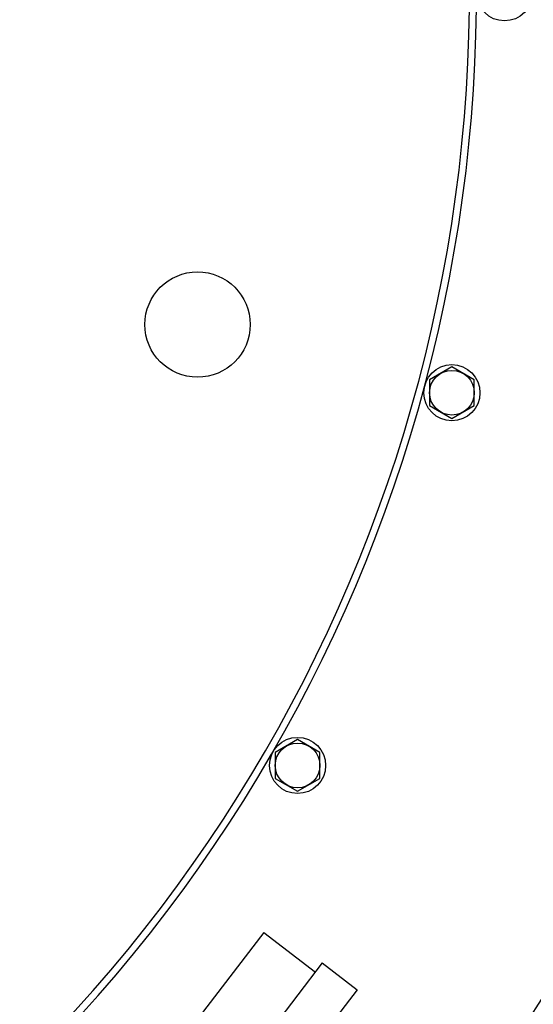
# Model space of a CAD drawing. Units: millimetres. Extents: x 0 to 420, y 0 to 297.
# Drawn here: x 203 to 209, y 189 to 200 of the extents above; entities that cross this region are included whole.
import ezdxf

# ---------------------------------------------------------------- set-up
doc = ezdxf.new("R2010")
doc.units = ezdxf.units.MM
doc.header["$LTSCALE"] = 23.1
doc.layers.get('0').update_dxf_attribs({"linetype": 'CONTINUOUS'})
for name, color, linetype in [('BEZUGSACHSEN', 7, 'CONTINUOUS'), ('FASEN', 7, 'CONTINUOUS'), ('NORM', 7, 'CONTINUOUS'), ('ZEICHNUNGSBEMASSUNGEN', 7, 'CONTINUOUS')]:
    doc.layers.add(name, color=color, linetype=linetype)
doc.styles.get("Standard").update_dxf_attribs({"font": 'txt', "width": 0.7})
doc.dimstyles.new('DIMSTYLE_1', dxfattribs={"dimtxt": 3.5, "dimasz": 3.5, "dimexe": 1.5, "dimexo": 1.5, "dimgap": 0.875, "dimtad": 1, "dimlfac": 25, "dimdsep": 46, "dimtxsty": 'STANDARD', "dimblk": '_FILLED', "dimblk1": '_FILLED', "dimblk2": '_FILLED', "dimcen": 0.09, "dimclrt": 5, "dimadec": 0, "dimazin": 0, "dimtp": 2, "dimtm": 2, "dimtfac": 1, "dimtofl": 0, "dimtmove": 0, "dimatfit": 3, "dimldrblk": '_FILLED', "dimfxl": 1, "dimtolj": 1, "dimarcsym": 0})

# ---------------------------------------------------------------- blocks, each defined once
blk = doc.blocks.new('_FILLED')
at = {"color": 0, "linetype": 'BYBLOCK'}
blk.add_solid([(0, 0), (-1, 0.125), (-1, -0.125)], dxfattribs=at)
blk = doc.blocks.new('*D2')
at = {"layer": 'ZEICHNUNGSBEMASSUNGEN', "color": 2, "linetype": 'CONTINUOUS'}
for p, q in [((139.688, 192.854), (139.688, 266.924)), ((305.688, 237.241), (305.688, 266.924)), ((139.688, 265.424), (222.688, 265.424)), ((305.688, 265.424), (222.688, 265.424))]:
    blk.add_line(p, q, dxfattribs=at)
at = {"layer": 'ZEICHNUNGSBEMASSUNGEN', "color": 2, "linetype": 'CONTINUOUS', "xscale": 3.5, "yscale": 3.5, "zscale": 3.5, "rotation": 180}
blk.add_blockref('_FILLED', (139.688, 265.424), dxfattribs=at)
at = {"layer": 'ZEICHNUNGSBEMASSUNGEN', "color": 2, "linetype": 'CONTINUOUS', "xscale": 3.5, "yscale": 3.5, "zscale": 3.5}
blk.add_blockref('_FILLED', (305.688, 265.424), dxfattribs=at)
at = {"layer": 'ZEICHNUNGSBEMASSUNGEN', "color": 5, "linetype": 'CONTINUOUS', "insert": (222.688, 269.799), "char_height": 3.5, "width": 15, "attachment_point": 2, "line_spacing_factor": 0.9}
blk.add_mtext('4150', dxfattribs=at)

msp = doc.modelspace()

# ---------------------------------------------------------------- linework, layer by layer
at = {"color": 7, "linetype": 'CONTINUOUS'}
for radius, start, end in [(27.68, 304.492981, 340.758337), (28.48, 304.464015, 340.792814)]:
    msp.add_arc((191.22762, 200.34547), radius, start, end, dxfattribs=at)
at = {"layer": 'BEZUGSACHSEN', "color": 7, "linetype": 'CONTINUOUS'}
for p, q in [((206.08518, 189.64357), (204.41717, 187.46978)), ((206.08518, 189.64357), (206.67226, 189.19308)), ((206.7514, 189.29622), (204.92511, 186.91616)), ((206.7514, 189.29622), (207.14807, 188.99184)), ((207.14807, 188.99184), (205.32179, 186.61178))]:
    msp.add_line(p, q, dxfattribs=at)
msp.add_circle((205.33013, 196.56672), 0.6, dxfattribs=at)
at = {"layer": 'FASEN', "color": 7, "linetype": 'CONTINUOUS'}
for radius, start, end in [(21.44, 304.793144, 11.205664), (17.2, 305.121352, 10.876145), (17.28, 305.113637, 10.883817), (21.36, 315.415772, 329.586213)]:
    msp.add_arc((191.22762, 200.34547), radius, start, end, dxfattribs=at)
at = {"layer": 'NORM', "color": 7, "linetype": 'CONTINUOUS'}
for p, q in [((208.22791, 196.08424), (207.97331, 195.93725)), ((208.48251, 195.93725), (208.22791, 196.08424)), ((207.97331, 195.93725), (207.97331, 195.64326)), ((208.48251, 195.64326), (208.48251, 195.93725)), ((207.97331, 195.64326), (208.22791, 195.49627)), ((208.22791, 195.49627), (208.48251, 195.64326)), ((206.46966, 191.83946), (206.21506, 191.69247)), ((206.72426, 191.69247), (206.46966, 191.83946)), ((206.21506, 191.69247), (206.21506, 191.39848)), ((206.72426, 191.39848), (206.72426, 191.69247)), ((206.21506, 191.39848), (206.46966, 191.25149)), ((206.46966, 191.25149), (206.72426, 191.39848))]:
    msp.add_line(p, q, dxfattribs=at)
for centre, radius in [((208.82762, 200.34547), 0.32), ((208.22791, 195.79026), 0.32), ((208.22791, 195.79026), 0.2546), ((206.46966, 191.54547), 0.32), ((206.46966, 191.54547), 0.2546)]:
    msp.add_circle(centre, radius, dxfattribs=at)

# ---------------------------------------------------------------- dimensions: what is measured, and where the dimension line sits
at = {"layer": 'ZEICHNUNGSBEMASSUNGEN', "color": 2, "linetype": 'CONTINUOUS'}
dim = msp.add_linear_dim(base=(305.68779, 265.4238), p1=(139.68779, 191.35396), p2=(305.68779, 235.74057), dimstyle='DIMSTYLE_1', dxfattribs=at)
dim.commit()
dim.dimension.update_dxf_attribs({"geometry": '*D2', "text_midpoint": (222.18779, 265.4238), "dimtype": 160})

doc.saveas('drawing.dxf')
